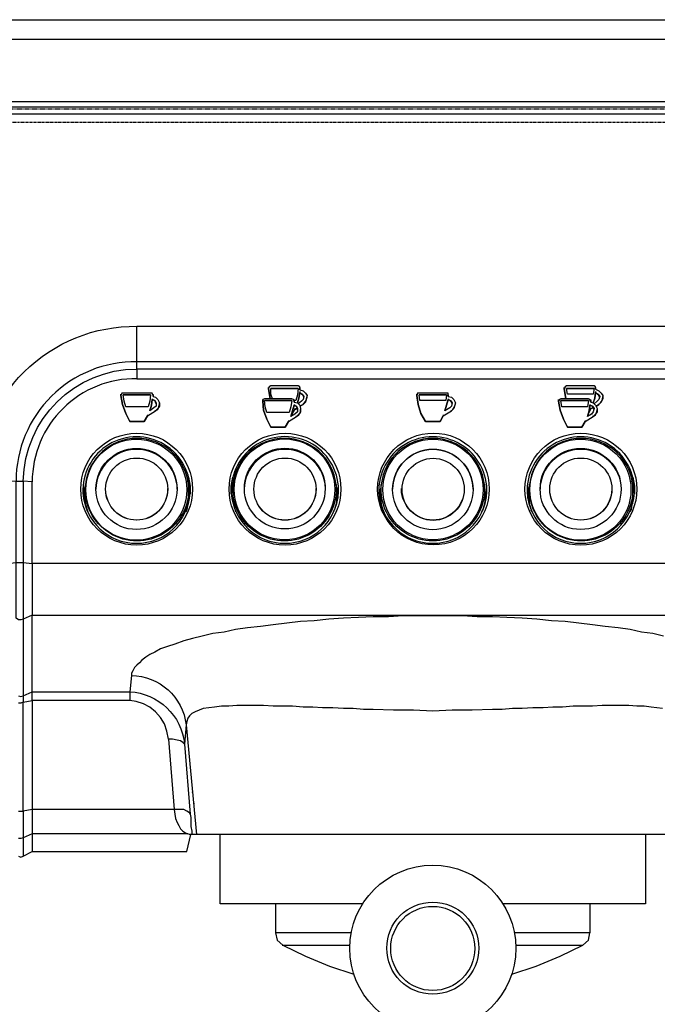
# Model space of a CAD drawing. Extents: x 0 to 4190, y 0 to 2777.
# Drawn here: x 1084 to 1222, y 2051 to 2263 of the extents above; entities that cross this region are included whole.
import ezdxf

# ---------------------------------------------------------------- set-up
doc = ezdxf.new("R2010")
doc.units = 0
doc.header["$LTSCALE"] = 0.1
doc.linetypes.add('PDF_IMPORT', pattern=[1, 0.8, -0.2])
doc.layers.get('0').update_dxf_attribs({"linetype": 'CONTINUOUS'})

msp = doc.modelspace()

# ---------------------------------------------------------------- linework, layer by layer
at = {"color": 2}
for points in [[(1029.26, 2259.04), (1029.26, 2263.22), (1317.96, 2263.22), (1317.96, 2259.04)], [(1029.26, 2245.46), (1029.26, 2259.04), (1317.96, 2259.04), (1317.96, 2245.46)], [(1317.96, 2242.85), (1029.26, 2242.85)], [(1113.19, 2182.08), (1113.19, 2181.9), (1113.19, 2182.08), (1113.19, 2182.25), (1113.19, 2182.08), (1113.01, 2182.6), (1112.66, 2182.6), (1106.74, 2182.6), (1106.4, 2182.6), (1106.22, 2182.08), (1106.57, 2180.16), (1107.27, 2178.25), (1108.14, 2176.5), (1107.27, 2178.25), (1106.57, 2180.16), (1106.22, 2182.08), (1106.22, 2182.25), (1106.22, 2182.08)], [(1144.88, 2183.82), (1144.88, 2183.64), (1144.88, 2183.3), (1144.88, 2183.64), (1144.88, 2183.82), (1144.88, 2183.64), (1144.88, 2183.99), (1144.53, 2184.17), (1138.61, 2184.17), (1138.26, 2183.99), (1138.09, 2183.64), (1138.44, 2181.38), (1138.09, 2183.64), (1138.09, 2183.82), (1138.09, 2183.64), (1138.09, 2183.82)], [(1138.96, 2181.38), (1138.61, 2182.42), (1138.61, 2183.64), (1144.53, 2183.64), (1138.61, 2183.64)], [(1144.53, 2183.64), (1144.36, 2182.25), (1144.01, 2181.03), (1143.66, 2181.03), (1143.66, 2181.21)], [(1144.88, 2182.95), (1144.88, 2182.77), (1144.7, 2181.55), (1144.36, 2180.51), (1144.7, 2181.55), (1144.88, 2182.77), (1145.4, 2182.42), (1145.75, 2181.9), (1145.57, 2181.21), (1145.23, 2180.86), (1144.53, 2180.34)], [(1144.88, 2183.3), (1145.57, 2183.12), (1146.1, 2182.6), (1146.45, 2182.08), (1146.27, 2181.38), (1146.1, 2180.68), (1145.57, 2180.16), (1145.57, 2180.34)], [(1145.75, 2181.73), (1145.57, 2182.08), (1145.23, 2182.42), (1144.88, 2182.77)], [(1176.92, 2182.08), (1176.92, 2181.9), (1176.92, 2182.08), (1176.92, 2182.25), (1176.92, 2182.08), (1176.92, 2182.6), (1176.57, 2182.6), (1170.65, 2182.6), (1170.3, 2182.6), (1170.13, 2182.08), (1170.47, 2180.16), (1171, 2178.25), (1172.04, 2176.5), (1171, 2178.25), (1170.47, 2180.16), (1170.13, 2182.08), (1170.13, 2182.25), (1170.13, 2182.08)], [(1208.78, 2183.82), (1208.78, 2183.64), (1208.78, 2183.47), (1208.78, 2183.64), (1208.78, 2183.82), (1208.78, 2183.64), (1208.78, 2183.99), (1208.43, 2184.17), (1202.51, 2184.17), (1202.17, 2183.99), (1201.99, 2183.64), (1202.34, 2181.38), (1201.99, 2183.64), (1201.99, 2183.82), (1201.99, 2183.64), (1201.99, 2183.82)], [(1208.43, 2183.64), (1208.26, 2182.42), (1202.69, 2182.42), (1202.51, 2183.64), (1208.43, 2183.64), (1202.51, 2183.64)], [(1208.78, 2182.95), (1208.78, 2182.77), (1208.61, 2181.55), (1208.26, 2180.51), (1208.61, 2181.55), (1208.78, 2182.77), (1209.3, 2182.42), (1209.65, 2181.9), (1209.48, 2181.21), (1209.13, 2180.86), (1208.43, 2180.34)], [(1208.78, 2183.47), (1209.48, 2183.12), (1210, 2182.6), (1210.35, 2182.08), (1210.35, 2181.38), (1210, 2180.68), (1209.48, 2180.16), (1209.48, 2180.34)], [(1209.65, 2181.73), (1209.48, 2182.08), (1209.13, 2182.42), (1208.78, 2182.77)], [(1106.22, 2182.25), (1106.22, 2182.42)], [(1112.66, 2182.25), (1112.49, 2180.86), (1112.14, 2179.64), (1107.27, 2179.64), (1106.92, 2180.86), (1106.74, 2182.25), (1112.66, 2182.25), (1106.74, 2182.25)], [(1111.97, 2177.9), (1111.97, 2177.72), (1113.71, 2178.77), (1114.23, 2179.12), (1114.41, 2179.64), (1114.58, 2180.34), (1114.58, 2180.51)], [(1113.01, 2181.38), (1113.01, 2181.21), (1113.54, 2181.03), (1113.88, 2180.51), (1113.88, 2179.81), (1113.36, 2179.46), (1112.49, 2178.77), (1112.84, 2179.99), (1113.01, 2181.21), (1112.84, 2179.99), (1112.49, 2178.77)], [(1113.88, 2180.34), (1113.71, 2180.68), (1113.54, 2181.03), (1113.01, 2181.21)], [(1113.19, 2182.25), (1113.19, 2182.42)], [(1113.19, 2181.9), (1113.71, 2181.73), (1114.23, 2181.21), (1114.58, 2180.51), (1114.58, 2179.81), (1114.23, 2179.29), (1113.71, 2178.77), (1113.71, 2178.94)], [(1143.66, 2180.86), (1143.66, 2180.68), (1143.66, 2180.86), (1143.66, 2181.03), (1143.66, 2180.86), (1143.49, 2181.21), (1143.14, 2181.38), (1137.22, 2181.38), (1136.87, 2181.21), (1136.87, 2180.86), (1137.04, 2178.94), (1137.74, 2177.03), (1138.61, 2175.29), (1137.74, 2177.03), (1137.04, 2178.94), (1136.87, 2180.86), (1136.87, 2181.03), (1136.87, 2180.86)], [(1136.87, 2181.03), (1136.87, 2181.21)], [(1143.14, 2181.03), (1142.96, 2179.64), (1142.61, 2178.42), (1137.74, 2178.42), (1137.39, 2179.64), (1137.22, 2181.03), (1143.14, 2181.03), (1137.22, 2181.03)], [(1143.66, 2180.68), (1144.36, 2180.51), (1144.88, 2179.99), (1145.05, 2179.29), (1145.05, 2178.59), (1144.7, 2178.07), (1144.18, 2177.55), (1144.18, 2177.72)], [(1145.57, 2180.16), (1144.88, 2179.81), (1145.57, 2180.16), (1145.92, 2180.51), (1146.27, 2181.03), (1146.45, 2181.73), (1146.45, 2181.9)], [(1170.13, 2182.25), (1170.13, 2182.42)], [(1176.57, 2182.25), (1176.39, 2181.03), (1170.82, 2181.03), (1170.65, 2182.25), (1176.57, 2182.25), (1170.65, 2182.25)], [(1175.87, 2177.9), (1175.87, 2177.72), (1177.61, 2178.77), (1177.96, 2179.12), (1178.31, 2179.64), (1178.48, 2180.34), (1178.48, 2180.51)], [(1176.92, 2181.38), (1176.92, 2181.21), (1177.44, 2181.03), (1177.79, 2180.51), (1177.61, 2179.81), (1177.27, 2179.46), (1176.22, 2178.77), (1176.57, 2179.99), (1176.92, 2181.21), (1176.57, 2179.99), (1176.22, 2178.77)], [(1176.92, 2182.25), (1176.92, 2182.42)], [(1176.92, 2181.9), (1177.61, 2181.73), (1178.14, 2181.21), (1178.48, 2180.51), (1178.31, 2179.81), (1178.14, 2179.29), (1177.61, 2178.77), (1177.61, 2178.94)], [(1177.79, 2180.34), (1177.61, 2180.68), (1177.27, 2181.03), (1176.92, 2181.21)], [(1207.74, 2180.86), (1207.74, 2180.68), (1207.74, 2180.86), (1207.74, 2181.03), (1207.74, 2180.86), (1207.56, 2181.21), (1207.21, 2181.38), (1201.29, 2181.38), (1200.95, 2181.21), (1200.77, 2180.86), (1201.12, 2178.94), (1201.82, 2177.03), (1202.69, 2175.29), (1201.82, 2177.03), (1201.12, 2178.94), (1200.77, 2180.86), (1200.77, 2181.03), (1200.77, 2180.86)], [(1200.77, 2181.03), (1200.77, 2181.21)], [(1207.21, 2181.03), (1207.04, 2179.64), (1201.47, 2179.64), (1201.29, 2181.03), (1207.21, 2181.03), (1201.29, 2181.03)], [(1207.74, 2181.03), (1207.74, 2181.21)], [(1207.74, 2180.68), (1208.26, 2180.51), (1208.78, 2179.99), (1209.13, 2179.29), (1209.13, 2178.59), (1208.78, 2178.07), (1208.26, 2177.55), (1208.26, 2177.72)], [(1209.48, 2180.16), (1208.96, 2179.81), (1209.48, 2180.16), (1209.83, 2180.51), (1210.17, 2181.03), (1210.35, 2181.73), (1210.35, 2181.9)], [(1111.97, 2177.72), (1111.27, 2176.5), (1111.97, 2177.72), (1113.71, 2178.77)], [(1142.44, 2176.68), (1142.44, 2176.5), (1144.18, 2177.55), (1144.7, 2177.9), (1145.05, 2178.42), (1145.05, 2178.94), (1145.05, 2179.12)], [(1143.66, 2180.16), (1143.66, 2179.99), (1144.18, 2179.81), (1144.36, 2179.29), (1144.36, 2178.59), (1143.83, 2178.07), (1142.96, 2177.55), (1143.31, 2178.77), (1143.66, 2179.99), (1143.31, 2178.77), (1142.96, 2177.55)], [(1143.14, 2177.9), (1143.14, 2178.07), (1143.14, 2177.9), (1143.83, 2179.12), (1144.36, 2179.46), (1143.83, 2179.12), (1143.83, 2179.29)], [(1143.14, 2178.07), (1143.14, 2177.9), (1143.83, 2179.12)], [(1144.36, 2178.94), (1144.36, 2179.46), (1144.01, 2179.81), (1143.66, 2179.99)], [(1175.87, 2177.72), (1175.18, 2176.5), (1175.87, 2177.72), (1177.61, 2178.77)], [(1206.52, 2176.68), (1206.52, 2176.5), (1208.26, 2177.55), (1208.78, 2177.9), (1208.96, 2178.42), (1209.13, 2178.94), (1209.13, 2179.12)], [(1207.56, 2180.16), (1207.56, 2179.99), (1208.09, 2179.81), (1208.43, 2179.29), (1208.26, 2178.59), (1207.91, 2178.07), (1207.04, 2177.55), (1207.39, 2178.77), (1207.56, 2179.99), (1207.39, 2178.77), (1207.04, 2177.55)], [(1207.74, 2179.29), (1207.21, 2178.25), (1207.74, 2179.29), (1208.26, 2179.46), (1207.74, 2179.29), (1207.74, 2179.46)], [(1208.43, 2178.94), (1208.26, 2179.46), (1208.09, 2179.81), (1207.56, 2179.99)], [(1111.27, 2176.68), (1111.27, 2176.5), (1108.14, 2176.5), (1108.14, 2176.68)], [(1108.14, 2176.5), (1111.27, 2176.5)], [(1142.44, 2176.5), (1141.74, 2175.29), (1142.44, 2176.5), (1144.18, 2177.55)], [(1175.18, 2176.68), (1175.18, 2176.5), (1172.04, 2176.5), (1172.04, 2176.68)], [(1172.04, 2176.5), (1175.18, 2176.5)], [(1206.52, 2176.5), (1205.82, 2175.29), (1206.52, 2176.5), (1208.26, 2177.55)], [(1141.74, 2175.46), (1141.74, 2175.29), (1138.61, 2175.29), (1138.61, 2175.46)], [(1138.61, 2175.29), (1141.74, 2175.29)], [(1205.82, 2175.46), (1205.82, 2175.29), (1202.69, 2175.29), (1202.69, 2175.46)], [(1202.69, 2175.29), (1205.82, 2175.29)], [(1120.67, 2163.44), (1120.85, 2164.49), (1121.2, 2162.57), (1121.2, 2160.83)], [(1120.67, 2163.1), (1121.02, 2163.44)], [(1130.08, 2160.83), (1130.08, 2162.57), (1130.43, 2164.49), (1130.6, 2163.44)], [(1130.25, 2163.44), (1130.43, 2163.1)], [(1216.62, 2163.44), (1216.79, 2164.49), (1217.14, 2162.57), (1217.14, 2160.83)], [(1216.62, 2163.1), (1216.97, 2163.44)], [(1098.21, 2159.96), (1098.21, 2161.18), (1098.39, 2162.23)], [(1152.89, 2162.23), (1153.06, 2161.18), (1153.06, 2159.96)], [(1162.12, 2159.96), (1162.12, 2161.18), (1162.46, 2162.23)], [(1184.75, 2162.23), (1184.93, 2161.18), (1185.1, 2159.96)], [(1194.16, 2159.96), (1194.16, 2161.18), (1194.33, 2162.23)], [(1120.85, 2159.96), (1120.67, 2158.74), (1120.5, 2157.52), (1120.5, 2157.35)], [(1152.89, 2159.96), (1152.71, 2158.74), (1152.37, 2157.52), (1152.37, 2157.35)], [(1184.93, 2159.96), (1184.75, 2158.74), (1184.4, 2157.52), (1184.4, 2157.35)], [(1216.79, 2159.96), (1216.62, 2158.74), (1216.44, 2157.52), (1216.44, 2157.35)], [(1098.91, 2157.18), (1098.91, 2157.35)], [(1120.33, 2157), (1120.5, 2157.52)], [(1130.95, 2157.18), (1130.95, 2157.35)], [(1152.19, 2157), (1152.37, 2157.52)], [(1162.99, 2157.18), (1162.99, 2157.35)], [(1184.23, 2157), (1184.4, 2157.52)], [(1194.85, 2157.18), (1194.85, 2157.35)], [(1216.27, 2157), (1216.44, 2157.52)], [(1181.97, 2134.54), (1181.97, 2134.71)], [(1084.11, 2117.3), (1084.63, 2117.13), (1085.15, 2117.3), (1085.15, 2115.91), (1087.07, 2116.26), (1087.07, 2092.75), (1085.15, 2092.4), (1085.15, 2086.66), (1084.63, 2086.48), (1084.11, 2086.48)], [(1084.11, 2092.4), (1085.15, 2092.4), (1085.15, 2115.91), (1084.63, 2115.73), (1084.11, 2115.73)], [(1223.23, 2114.52), (1222.02, 2114.69), (1220.8, 2114.86), (1219.23, 2115.04), (1217.66, 2115.04), (1215.92, 2115.21), (1214.01, 2115.21), (1212.09, 2115.21), (1210.17, 2115.21), (1208.09, 2115.04), (1206, 2115.04), (1203.91, 2115.04), (1201.64, 2114.86), (1199.55, 2114.86), (1197.46, 2114.69), (1195.2, 2114.69), (1192.94, 2114.52), (1190.85, 2114.52), (1188.58, 2114.34), (1186.49, 2114.34), (1182.14, 2114.17), (1177.79, 2114.17), (1173.61, 2113.99), (1169.43, 2114.17), (1165.08, 2114.17), (1160.72, 2114.34), (1158.63, 2114.34), (1156.37, 2114.52), (1154.28, 2114.52), (1152.02, 2114.69), (1149.75, 2114.69), (1147.66, 2114.86), (1145.57, 2114.86), (1143.31, 2115.04), (1141.22, 2115.04), (1139.13, 2115.04), (1137.04, 2115.21), (1135.13, 2115.21), (1133.21, 2115.21), (1131.3, 2115.21), (1129.56, 2115.04), (1127.99, 2115.04), (1126.42, 2114.86), (1125.2, 2114.69), (1123.98, 2114.52), (1123.11, 2114.17), (1122.24, 2113.82), (1121.55, 2113.47), (1121.02, 2112.95), (1120.67, 2112.43), (1120.5, 2111.73), (1120.33, 2111.03), (1122.59, 2087.35)], [(1116.5, 2107.9), (1117.71, 2092.75), (1087.07, 2092.75), (1087.07, 2087.53), (1085.15, 2086.66), (1085.15, 2082.65)], [(1121.72, 2096.41), (1121.72, 2096.58)], [(1122.07, 2093.97), (1122.07, 2094.14)], [(1121.2, 2091.71), (1121.02, 2092.05), (1120.5, 2092.4), (1119.8, 2092.75), (1118.76, 2092.75), (1117.71, 2092.75), (1117.89, 2091.71), (1118.06, 2090.83), (1118.41, 2089.96), (1118.76, 2089.27), (1119.11, 2088.57), (1119.63, 2088.05), (1120.15, 2087.7), (1120.67, 2087.53)], [(1084.11, 2082.65), (1084.63, 2082.48), (1085.15, 2082.65), (1087.07, 2083.7), (1120.5, 2083.7), (1121.37, 2087.35)], [(1121.02, 2087.35), (1121.02, 2087.53)], [(1226.19, 2087.53), (1226.19, 2087.35), (1226.02, 2087.35), (1225.67, 2087.35), (1224.63, 2087.35), (1122.59, 2087.35), (1121.55, 2087.35)], [(1158.46, 2072.38), (1127.64, 2072.38), (1127.64, 2087.35)], [(1219.58, 2087.35), (1219.58, 2072.38), (1188.76, 2072.38)], [(1139.65, 2072.38), (1139.65, 2066.11)], [(1207.56, 2072.38), (1207.56, 2066.11)], [(1155.85, 2066.11), (1139.65, 2066.11), (1140, 2064.54), (1141.22, 2063.5), (1146.1, 2061.06), (1151.32, 2058.97), (1156.54, 2057.23)], [(1191.54, 2063.5), (1206, 2063.5), (1207.21, 2064.54), (1207.56, 2066.11), (1191.37, 2066.11)], [(1141.05, 2063.5), (1155.67, 2063.5)], [(1190.67, 2057.23), (1195.9, 2058.97), (1201.12, 2061.06), (1206, 2063.5)]]:
    msp.add_lwpolyline(points, dxfattribs=at)
for points in [[(1029.26, 2244.41), (1317.96, 2244.41), (1317.96, 2245.46), (1029.26, 2245.46)], [(1109.7, 2189.39), (1109.7, 2197.05), (1237.51, 2197.05), (1237.51, 2189.39)], [(1083.59, 2134.02), (1083.59, 2146.03), (1085.15, 2146.03), (1085.15, 2133.84), (1084.63, 2133.67), (1084.11, 2133.67)]]:
    msp.add_lwpolyline(points, close=True, dxfattribs=at)
at = {"color": 2, "linetype": 'PDF_IMPORT', "ltscale": 1.34}
msp.add_lwpolyline([(1317.96, 2243.89), (1029.26, 2243.89)], dxfattribs=at)
at = {"color": 2, "linetype": 'PDF_IMPORT', "ltscale": 1.108333}
msp.add_lwpolyline([(1029.26, 2241.1), (1317.96, 2241.1)], dxfattribs=at)
at = {"color": 2}
for points in [[(1075.05, 2138.55), (1075.05, 2139.24), (1075.23, 2139.94), (1075.23, 2144.47), (1075.23, 2145.34), (1077.49, 2145.51), (1079.58, 2145.68), (1081.67, 2145.86), (1083.59, 2146.03), (1083.59, 2163.62), (1081.67, 2163.44), (1079.58, 2163.27), (1077.49, 2163.1), (1075.23, 2162.92, -0.418287), (1109.7, 2197.05)], [(1237.51, 2187.82), (1109.7, 2187.82), (1109.7, 2189.39, 0.418784), (1083.59, 2163.62), (1085.15, 2163.62), (1085.15, 2146.03), (1087.07, 2145.86), (1087.07, 2134.71), (1259.97, 2134.71)], [(1259.97, 2145.86), (1087.07, 2145.86), (1087.07, 2163.44), (1085.15, 2163.62, -0.410143), (1109.7, 2187.82), (1109.7, 2185.73), (1237.51, 2185.73)], [(1120.85, 2158.74), (1120.85, 2158.92), (1120.85, 2159.96), (1120.85, 2161.88), (1120.85, 2162.92, -1.095785), (1098.56, 2162.92), (1098.39, 2161.88), (1098.39, 2161.7), (1098.39, 2160.14), (1098.56, 2158.57), (1099.08, 2157)], [(1116.32, 2162.05), (1116.32, 2161.88, -0.993867), (1102.91, 2161.88), (1102.91, 2162.05)], [(1152.89, 2158.74), (1152.89, 2158.92), (1152.89, 2159.96), (1152.89, 2161.88), (1152.71, 2162.92, -1.095785), (1130.43, 2162.92), (1130.43, 2161.88), (1130.43, 2161.7), (1130.43, 2160.14), (1130.6, 2158.57), (1130.95, 2157)], [(1148.36, 2162.05), (1148.36, 2161.88, -0.993867), (1134.95, 2161.88), (1134.95, 2162.05)], [(1184.75, 2158.74), (1184.93, 2158.92), (1184.93, 2159.96), (1184.75, 2161.88), (1184.75, 2162.92, -1.095785), (1162.46, 2162.92), (1162.29, 2161.88), (1162.29, 2161.7), (1162.29, 2160.14), (1162.46, 2158.57), (1162.99, 2157)], [(1180.4, 2162.05), (1180.4, 2161.88, -0.98261), (1166.82, 2161.88), (1166.82, 2162.05)], [(1216.79, 2158.74), (1216.79, 2158.92), (1216.79, 2159.96), (1216.79, 2161.88), (1216.79, 2162.92, -1.095785), (1194.5, 2162.92), (1194.33, 2161.88), (1194.33, 2161.7), (1194.33, 2160.14), (1194.5, 2158.57), (1195.03, 2157)], [(1212.26, 2162.05), (1212.26, 2161.88, -0.993867), (1198.86, 2161.88), (1198.86, 2162.05)], [(1223.41, 2130.19), (1221.14, 2130.71), (1218.71, 2131.06), (1216.27, 2131.58), (1213.66, 2131.93), (1210.87, 2132.28), (1208.09, 2132.62), (1205.13, 2132.97), (1202.17, 2133.32), (1199.21, 2133.5), (1196.07, 2133.84), (1192.94, 2134.02), (1189.63, 2134.19), (1186.49, 2134.37), (1183.19, 2134.37), (1180.05, 2134.54), (1176.74, 2134.54), (1173.61, 2134.54), (1170.47, 2134.54), (1167.17, 2134.54), (1164.03, 2134.37), (1160.72, 2134.37), (1157.59, 2134.19), (1154.28, 2134.02), (1151.15, 2133.84), (1148.01, 2133.5), (1145.05, 2133.32), (1142.09, 2132.97), (1139.13, 2132.62), (1136.35, 2132.28), (1133.56, 2131.93), (1130.95, 2131.58), (1128.51, 2131.06), (1126.07, 2130.71), (1123.81, 2130.19), (1121.72, 2129.66), (1119.8, 2129.14), (1117.89, 2128.45), (1116.32, 2127.92), (1114.75, 2127.4), (1113.54, 2126.7), (1112.49, 2126.18), (1111.62, 2125.66), (1110.75, 2124.96), (1110.23, 2124.44), (1109.7, 2123.92), (1109.18, 2123.4), (1108.83, 2122.7), (1108.49, 2122.18), (1108.49, 2121.65), (1108.14, 2118.17), (1108.14, 2116.26), (1087.07, 2116.26), (1087.07, 2118.17), (1087.07, 2134.71), (1085.15, 2133.84), (1085.15, 2117.3), (1087.07, 2118.17), (1108.14, 2118.17, -0.36906), (1119.98, 2106.85), (1121.2, 2091.71), (1121.37, 2091.01), (1121.37, 2089.09), (1121.55, 2088.05), (1121.55, 2087.35), (1121.02, 2087.35), (1120.67, 2087.53), (1087.07, 2087.53), (1087.07, 2083.7)], [(1108.49, 2121.65, -0.376581), (1120.33, 2111.03), (1119.98, 2106.85), (1119.63, 2107.2), (1119.11, 2107.55), (1118.41, 2107.72), (1117.37, 2107.9), (1116.5, 2107.9), (1116.15, 2109.64), (1115.63, 2111.21), (1114.75, 2112.6), (1113.71, 2113.82), (1112.49, 2114.86), (1111.1, 2115.56), (1109.53, 2116.08), (1108.14, 2116.26)]]:
    msp.add_lwpolyline(points, format="xyb", dxfattribs=at)
for points in [[(1121.2, 2161.01, 1.05264), (1098.04, 2161.01, 0.932359)], [(1153.24, 2161.01, 1.055393), (1130.08, 2161.01, 0.932359)], [(1185.28, 2161.01, 1.046004), (1161.94, 2161.01, 0.925373)], [(1217.14, 2161.01, 1.05264), (1193.98, 2161.01, 0.932359)]]:
    msp.add_lwpolyline(points, format="xyb", close=True, dxfattribs=at)
for centre, radius in [((1109.64, 2161.88), 12.08), ((1109.56, 2161.77), 10.91), ((1141.68, 2161.88), 12.08), ((1141.58, 2161.84), 10.88), ((1173.74, 2161.92), 12.06), ((1173.65, 2161.82), 10.84), ((1205.59, 2161.88), 12.08), ((1205.5, 2161.77), 10.91), ((1109.6, 2161.93), 8.75), ((1141.64, 2162.02), 8.72), ((1173.61, 2161.82), 8.69), ((1205.54, 2161.93), 8.75), ((1109.64, 2161.91), 6.7), ((1141.67, 2161.9), 6.71), ((1173.68, 2161.85), 6.7), ((1205.58, 2161.91), 6.7), ((1173.6, 2062.79), 17.94), ((1173.6, 2062.82), 9.94), ((1173.59, 2062.76), 9.08)]:
    msp.add_circle(centre, radius, dxfattribs=at)
for centre, radius, start, end in [((1109.37, 2163.44), 22.3, 89.1291, 179.9826), ((1109.7, 2161.63), 11.22, 6.6219, 173.3781), ((1141.57, 2161.63), 11.22, 6.6219, 173.3781), ((1173.61, 2161.63), 11.22, 6.6219, 173.3781), ((1205.65, 2161.63), 11.22, 6.6219, 173.3781), ((1109.62, 2161.67), 8.8, 1.3774, 178.6226), ((1141.66, 2161.67), 8.8, 1.3774, 178.6226), ((1173.61, 2161.75), 8.71, 0.8652, 179.1348), ((1205.56, 2161.67), 8.8, 1.3774, 178.6226)]:
    msp.add_arc(centre, radius, start, end, dxfattribs=at)

doc.saveas('drawing.dxf')
